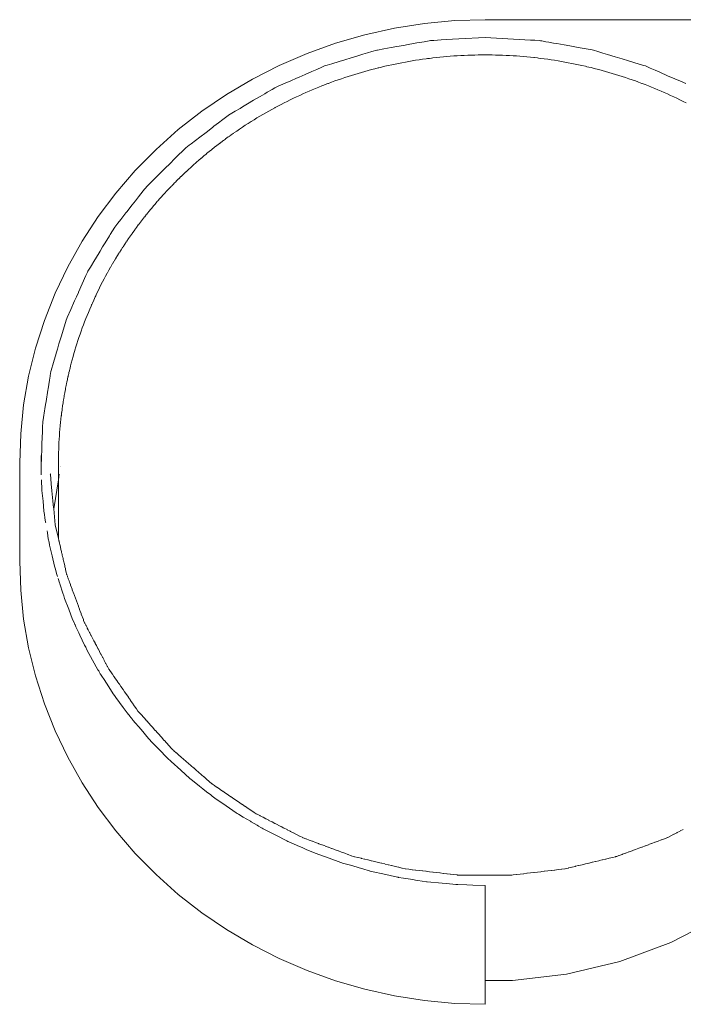
# Model space of a CAD drawing. Extents: x 7826 to 8896, y -938 to -522.
# Drawn here: x 8028 to 8059, y -645 to -599 of the extents above; entities that cross this region are included whole.
import ezdxf

# ---------------------------------------------------------------- set-up
doc = ezdxf.new("R2010")
doc.units = 0
doc.header["$MEASUREMENT"] = 0
doc.layers.add('ProfileEdges_Nr_Pióra__7', color=7, linetype='Continuous', lineweight=18)

msp = doc.modelspace()

# ---------------------------------------------------------------- linework, layer by layer
at = {"layer": 'ProfileEdges_Nr_Pióra__7', "linetype": 'Continuous', "flags": 128}
for points in [[(8048.389, -599.478), (8049.795, -599.435)], [(8049.795, -599.435), (8078.599, -599.435)], [(8044.232, -600.131), (8045.602, -599.828)], [(8045.602, -599.828), (8046.989, -599.61)], [(8046.989, -599.61), (8048.389, -599.478)], [(8044.232, -600.131), (8042.886, -600.52)], [(8047.42, -600.389), (8047.765, -600.368)], [(8047.765, -600.368), (8047.992, -600.355)], [(8047.992, -600.355), (8048.283, -600.338)], [(8048.283, -600.338), (8048.583, -600.32)], [(8048.583, -600.32), (8049.785, -600.25)], [(8049.785, -600.25), (8051.881, -600.373)], [(8052.092, -600.385), (8051.881, -600.373)], [(8042.886, -600.52), (8041.57, -600.991)], [(8044.783, -600.84), (8044.814, -600.835)], [(8044.814, -600.835), (8045.111, -600.782)], [(8045.111, -600.782), (8045.452, -600.721)], [(8045.452, -600.721), (8045.721, -600.673)], [(8045.721, -600.673), (8046.022, -600.619)], [(8046.022, -600.619), (8046.232, -600.582)], [(8046.232, -600.582), (8046.485, -600.537)], [(8046.485, -600.537), (8046.638, -600.51)], [(8046.638, -600.51), (8046.972, -600.45)], [(8046.972, -600.45), (8047.201, -600.409)], [(8047.201, -600.409), (8047.265, -600.398)], [(8047.265, -600.398), (8047.42, -600.389)], [(8052.092, -600.385), (8052.306, -600.398)], [(8052.346, -600.405), (8052.306, -600.398)], [(8052.346, -600.405), (8052.4, -600.415)], [(8052.594, -600.449), (8052.4, -600.415)], [(8052.728, -600.473), (8052.594, -600.449)], [(8052.943, -600.511), (8052.728, -600.473)], [(8052.943, -600.511), (8053.102, -600.54)], [(8053.431, -600.598), (8053.102, -600.54)], [(8053.697, -600.646), (8053.431, -600.598)], [(8054.01, -600.702), (8053.697, -600.646)], [(8054.01, -600.702), (8054.269, -600.748)], [(8054.737, -600.831), (8054.269, -600.748)], [(8054.737, -600.831), (8054.788, -600.84)], [(8041.57, -600.991), (8040.289, -601.544)], [(8043.044, -601.368), (8043.316, -601.285)], [(8043.316, -601.285), (8043.601, -601.199)], [(8043.601, -601.199), (8043.863, -601.119)], [(8043.863, -601.119), (8044.15, -601.032)], [(8044.15, -601.032), (8044.357, -600.969)], [(8044.357, -600.969), (8044.56, -600.908)], [(8044.56, -600.908), (8044.783, -600.84)], [(8046.583, -601.31), (8046.742, -601.285)], [(8046.902, -601.262), (8046.742, -601.285)], [(8046.902, -601.262), (8047.061, -601.24)], [(8047.061, -601.24), (8047.129, -601.233)], [(8047.129, -601.231), (8047.221, -601.22)], [(8047.221, -601.22), (8047.318, -601.208)], [(8047.318, -601.208), (8047.38, -601.2)], [(8047.54, -601.182), (8047.38, -601.2)], [(8047.54, -601.182), (8047.701, -601.165)], [(8047.701, -601.165), (8047.861, -601.149)], [(8047.861, -601.149), (8048.021, -601.135)], [(8048.181, -601.122), (8048.021, -601.135)], [(8048.181, -601.122), (8048.342, -601.11)], [(8048.342, -601.11), (8048.503, -601.099)], [(8048.503, -601.099), (8048.664, -601.09)], [(8048.824, -601.082), (8048.664, -601.09)], [(8048.824, -601.082), (8048.985, -601.075)], [(8048.985, -601.075), (8049.146, -601.069)], [(8049.146, -601.069), (8049.307, -601.065)], [(8049.468, -601.062), (8049.307, -601.065)], [(8049.468, -601.062), (8049.595, -601.062)], [(8049.595, -601.062), (8049.629, -601.06)], [(8049.629, -601.06), (8049.785, -601.059)], [(8049.79, -601.059), (8049.951, -601.06)], [(8050.112, -601.062), (8049.951, -601.06)], [(8050.112, -601.062), (8050.274, -601.065)], [(8050.274, -601.065), (8050.435, -601.069)], [(8050.435, -601.069), (8050.596, -601.075)], [(8050.756, -601.082), (8050.596, -601.075)], [(8050.756, -601.082), (8050.917, -601.09)], [(8050.917, -601.09), (8051.078, -601.099)], [(8051.078, -601.099), (8051.239, -601.11)], [(8051.399, -601.122), (8051.239, -601.11)], [(8051.399, -601.122), (8051.56, -601.135)], [(8051.56, -601.135), (8051.72, -601.149)], [(8051.72, -601.149), (8051.881, -601.165)], [(8052.041, -601.182), (8051.881, -601.165)], [(8052.041, -601.182), (8052.062, -601.184)], [(8052.062, -601.184), (8052.2, -601.2)], [(8052.2, -601.2), (8052.253, -601.208)], [(8052.253, -601.208), (8052.36, -601.22)], [(8052.36, -601.22), (8052.52, -601.24)], [(8052.679, -601.262), (8052.52, -601.24)], [(8052.679, -601.262), (8052.839, -601.285)], [(8052.839, -601.285), (8052.997, -601.31)], [(8054.994, -600.903), (8054.788, -600.84)], [(8055.231, -600.975), (8054.994, -600.903)], [(8055.231, -600.975), (8055.438, -601.038)], [(8055.797, -601.146), (8055.438, -601.038)], [(8056.115, -601.243), (8055.797, -601.146)], [(8056.402, -601.33), (8056.115, -601.243)], [(8040.289, -601.544), (8039.049, -602.175)], [(8041.789, -601.828), (8042.018, -601.728)], [(8042.018, -601.728), (8042.25, -601.626)], [(8042.25, -601.626), (8042.377, -601.57)], [(8042.377, -601.57), (8042.505, -601.531)], [(8042.505, -601.531), (8042.716, -601.467)], [(8042.716, -601.467), (8043.044, -601.368)], [(8044.384, -601.781), (8044.539, -601.739)], [(8044.539, -601.739), (8044.695, -601.699)], [(8044.7, -601.697), (8044.85, -601.66)], [(8044.888, -601.652), (8044.85, -601.66)], [(8045.007, -601.622), (8044.888, -601.652)], [(8045.007, -601.622), (8045.163, -601.585)], [(8045.163, -601.585), (8045.32, -601.55)], [(8045.32, -601.55), (8045.477, -601.515)], [(8045.634, -601.482), (8045.477, -601.515)], [(8045.634, -601.482), (8045.792, -601.45)], [(8045.792, -601.45), (8045.95, -601.42)], [(8045.95, -601.42), (8046.108, -601.39)], [(8046.266, -601.362), (8046.108, -601.39)], [(8046.266, -601.362), (8046.425, -601.335)], [(8046.425, -601.335), (8046.583, -601.31)], [(8052.997, -601.31), (8053.156, -601.335)], [(8053.315, -601.362), (8053.156, -601.335)], [(8053.315, -601.362), (8053.473, -601.39)], [(8053.473, -601.39), (8053.631, -601.42)], [(8053.631, -601.42), (8053.789, -601.45)], [(8053.947, -601.482), (8053.789, -601.45)], [(8053.947, -601.482), (8054.104, -601.515)], [(8054.104, -601.515), (8054.261, -601.55)], [(8054.261, -601.55), (8054.418, -601.585)], [(8054.49, -601.604), (8054.418, -601.585)], [(8054.574, -601.622), (8054.49, -601.604)], [(8054.574, -601.622), (8054.682, -601.648)], [(8054.682, -601.648), (8054.73, -601.66)], [(8054.73, -601.66), (8054.886, -601.699)], [(8054.886, -601.699), (8055.042, -601.739)], [(8055.197, -601.781), (8055.042, -601.739)], [(8056.402, -601.33), (8056.66, -601.408)], [(8057.104, -601.543), (8056.66, -601.408)], [(8057.104, -601.543), (8057.194, -601.57)], [(8057.409, -601.665), (8057.194, -601.57)], [(8057.639, -601.766), (8057.409, -601.665)], [(8039.049, -602.175), (8037.854, -602.881)], [(8040.817, -602.255), (8041.082, -602.139)], [(8041.082, -602.139), (8041.199, -602.087)], [(8041.199, -602.087), (8041.488, -601.96)], [(8041.488, -601.96), (8041.789, -601.828)], [(8043.158, -602.157), (8043.006, -602.209)], [(8043.158, -602.157), (8043.31, -602.105)], [(8043.31, -602.105), (8043.462, -602.055)], [(8043.462, -602.055), (8043.615, -602.007)], [(8043.768, -601.959), (8043.615, -602.007)], [(8043.768, -601.959), (8043.921, -601.913)], [(8043.921, -601.913), (8044.075, -601.868)], [(8044.075, -601.868), (8044.23, -601.824)], [(8044.384, -601.781), (8044.23, -601.824)], [(8055.197, -601.781), (8055.351, -601.824)], [(8055.351, -601.824), (8055.506, -601.868)], [(8055.506, -601.868), (8055.659, -601.913)], [(8055.813, -601.959), (8055.659, -601.913)], [(8055.813, -601.959), (8055.966, -602.007)], [(8055.966, -602.007), (8056.119, -602.055)], [(8056.119, -602.055), (8056.271, -602.105)], [(8056.423, -602.157), (8056.271, -602.105)], [(8056.423, -602.157), (8056.574, -602.209)], [(8057.639, -601.766), (8057.85, -601.858)], [(8058.216, -602.019), (8057.85, -601.858)], [(8058.551, -602.166), (8058.216, -602.019)], [(8058.551, -602.166), (8058.809, -602.279)], [(8039.732, -602.784), (8039.955, -602.652)], [(8039.955, -602.652), (8040.083, -602.577)], [(8040.083, -602.577), (8040.236, -602.51)], [(8040.236, -602.51), (8040.566, -602.365)], [(8040.566, -602.365), (8040.817, -602.255)], [(8041.96, -602.608), (8041.812, -602.67)], [(8041.96, -602.608), (8042.108, -602.548)], [(8042.108, -602.548), (8042.256, -602.488)], [(8042.256, -602.488), (8042.345, -602.454)], [(8042.345, -602.454), (8042.405, -602.43)], [(8042.533, -602.382), (8042.405, -602.43)], [(8042.555, -602.373), (8042.533, -602.382)], [(8042.555, -602.373), (8042.705, -602.317)], [(8042.705, -602.317), (8042.855, -602.262)], [(8042.855, -602.262), (8043.006, -602.209)], [(8056.574, -602.209), (8056.726, -602.262)], [(8056.726, -602.262), (8056.845, -602.306)], [(8056.845, -602.306), (8056.876, -602.317)], [(8057.026, -602.373), (8056.876, -602.317)], [(8057.026, -602.373), (8057.038, -602.378)], [(8057.038, -602.378), (8057.176, -602.43)], [(8057.176, -602.43), (8057.325, -602.488)], [(8057.325, -602.488), (8057.473, -602.548)], [(8057.621, -602.608), (8057.473, -602.548)], [(8057.621, -602.608), (8057.769, -602.67)], [(8058.81, -602.279), (8059.051, -602.385)], [(8037.854, -602.881), (8036.711, -603.661)], [(8039.103, -603.156), (8039.403, -602.978)], [(8039.403, -602.978), (8039.613, -602.855)], [(8039.613, -602.855), (8039.732, -602.784)], [(8040.795, -603.134), (8040.938, -603.064)], [(8040.938, -603.064), (8041.083, -602.995)], [(8041.083, -602.995), (8041.228, -602.928)], [(8041.373, -602.862), (8041.228, -602.928)], [(8041.373, -602.862), (8041.519, -602.797)], [(8041.519, -602.797), (8041.665, -602.733)], [(8041.665, -602.733), (8041.812, -602.67)], [(8057.769, -602.67), (8057.916, -602.733)], [(8057.916, -602.733), (8058.062, -602.797)], [(8058.208, -602.862), (8058.062, -602.797)], [(8058.208, -602.862), (8058.354, -602.928)], [(8058.354, -602.928), (8058.498, -602.995)], [(8058.498, -602.995), (8058.642, -603.064)], [(8058.786, -603.134), (8058.642, -603.064)], [(8038.247, -603.661), (8038.474, -603.527)], [(8038.474, -603.527), (8038.586, -603.461)], [(8038.586, -603.461), (8038.816, -603.325)], [(8038.816, -603.325), (8039.103, -603.156)], [(8039.946, -603.575), (8040.086, -603.498)], [(8040.1, -603.491), (8040.086, -603.498)], [(8040.227, -603.423), (8040.1, -603.491)], [(8040.227, -603.423), (8040.287, -603.392)], [(8040.287, -603.392), (8040.368, -603.349)], [(8040.368, -603.349), (8040.51, -603.276)], [(8040.51, -603.276), (8040.652, -603.204)], [(8040.795, -603.134), (8040.652, -603.204)], [(8058.786, -603.134), (8058.929, -603.204)], [(8058.929, -603.204), (8059.071, -603.276)], [(8036.711, -603.661), (8035.624, -604.51)], [(8037.675, -604.045), (8037.925, -603.854)], [(8037.925, -603.854), (8037.937, -603.844)], [(8037.937, -603.844), (8038.247, -603.661)], [(8039.122, -604.055), (8039.258, -603.972)], [(8039.258, -603.972), (8039.394, -603.891)], [(8039.394, -603.891), (8039.531, -603.81)], [(8039.669, -603.73), (8039.531, -603.81)], [(8039.669, -603.73), (8039.807, -603.652)], [(8039.807, -603.652), (8039.946, -603.575)], [(8036.904, -604.637), (8037.197, -604.412)], [(8037.197, -604.412), (8037.271, -604.355)], [(8037.271, -604.355), (8037.476, -604.198)], [(8037.476, -604.198), (8037.675, -604.045)], [(8038.586, -604.396), (8038.454, -604.484)], [(8038.586, -604.396), (8038.719, -604.309)], [(8038.719, -604.309), (8038.852, -604.223)], [(8038.852, -604.223), (8038.987, -604.139)], [(8039.122, -604.055), (8038.987, -604.139)], [(8035.624, -604.51), (8034.597, -605.425)], [(8036.424, -605.006), (8036.626, -604.85)], [(8036.626, -604.85), (8036.904, -604.637)], [(8037.805, -604.939), (8037.933, -604.846)], [(8037.933, -604.846), (8037.968, -604.824)], [(8037.968, -604.824), (8037.997, -604.805)], [(8038.062, -604.754), (8037.998, -604.8)], [(8038.062, -604.754), (8038.16, -604.688)], [(8038.16, -604.688), (8038.185, -604.669)], [(8038.192, -604.663), (8038.323, -604.573)], [(8038.323, -604.573), (8038.454, -604.484)], [(8035.846, -605.475), (8035.969, -605.354)], [(8035.969, -605.354), (8036.126, -605.234)], [(8036.126, -605.234), (8036.223, -605.16)], [(8036.223, -605.16), (8036.424, -605.006)], [(8037.177, -605.419), (8037.301, -605.321)], [(8037.301, -605.321), (8037.399, -605.246)], [(8037.399, -605.246), (8037.425, -605.224)], [(8037.455, -605.204), (8037.425, -605.224)], [(8037.455, -605.204), (8037.547, -605.133)], [(8037.551, -605.128), (8037.678, -605.033)], [(8037.678, -605.033), (8037.71, -605.011)], [(8037.71, -605.011), (8037.801, -604.944)], [(8034.597, -605.425), (8033.636, -606.401)], [(8035.435, -605.88), (8035.607, -605.71)], [(8035.607, -605.71), (8035.846, -605.475)], [(8036.669, -605.839), (8036.684, -605.826)], [(8036.689, -605.82), (8036.809, -605.719)], [(8036.809, -605.719), (8036.91, -605.637)], [(8036.91, -605.637), (8036.926, -605.623)], [(8037.053, -605.518), (8036.931, -605.618)], [(8037.053, -605.518), (8037.152, -605.441)], [(8037.172, -605.424), (8037.152, -605.441)], [(8034.986, -606.321), (8035.258, -606.053)], [(8035.258, -606.053), (8035.435, -605.88)], [(8036.099, -606.343), (8036.199, -606.253)], [(8036.21, -606.242), (8036.199, -606.253)], [(8036.215, -606.237), (8036.259, -606.2)], [(8036.259, -606.197), (8036.328, -606.137)], [(8036.332, -606.131), (8036.432, -606.045)], [(8036.432, -606.045), (8036.45, -606.027)], [(8036.471, -606.01), (8036.45, -606.027)], [(8036.569, -605.923), (8036.471, -606.01)], [(8036.569, -605.923), (8036.669, -605.839)], [(8033.636, -606.401), (8032.744, -607.436)], [(8034.493, -606.806), (8034.666, -606.636)], [(8034.666, -606.636), (8034.928, -606.378)], [(8034.928, -606.378), (8034.986, -606.321)], [(8035.643, -606.778), (8035.745, -606.679)], [(8035.756, -606.668), (8035.768, -606.656)], [(8035.768, -606.656), (8035.864, -606.564)], [(8035.869, -606.559), (8035.97, -606.465)], [(8036.073, -606.367), (8035.983, -606.45)], [(8036.099, -606.343), (8036.073, -606.367)], [(8034.072, -607.259), (8034.211, -607.083)], [(8034.211, -607.083), (8034.322, -606.974)], [(8034.322, -606.974), (8034.493, -606.806)], [(8035.304, -607.122), (8035.203, -607.226)], [(8035.321, -607.103), (8035.416, -607.006)], [(8035.421, -607), (8035.523, -606.898)], [(8035.543, -606.878), (8035.532, -606.888)], [(8035.543, -606.878), (8035.638, -606.783)], [(8032.744, -607.436), (8031.925, -608.524)], [(8033.644, -607.8), (8033.788, -607.618)], [(8033.788, -607.618), (8034.009, -607.339)], [(8034.009, -607.339), (8034.072, -607.259)], [(8034.778, -607.688), (8034.878, -607.577)], [(8034.887, -607.566), (8034.983, -607.461)], [(8034.988, -607.455), (8035.095, -607.34)], [(8035.103, -607.332), (8035.198, -607.232)], [(8033.25, -608.297), (8033.497, -607.986)], [(8033.497, -607.986), (8033.644, -607.8)], [(8034.369, -608.163), (8034.465, -608.05)], [(8034.472, -608.041), (8034.538, -607.963)], [(8034.538, -607.963), (8034.567, -607.93)], [(8034.572, -607.924), (8034.669, -607.812)], [(8034.677, -607.802), (8034.773, -607.694)], [(8031.925, -608.524), (8031.182, -609.66)], [(8032.97, -608.651), (8033.209, -608.349)], [(8033.209, -608.349), (8033.25, -608.297)], [(8033.977, -608.65), (8034.068, -608.535)], [(8034.074, -608.527), (8034.164, -608.414)], [(8034.171, -608.405), (8034.264, -608.29)], [(8034.351, -608.187), (8034.269, -608.284)], [(8034.352, -608.183), (8034.364, -608.169)], [(8032.48, -609.351), (8032.688, -609.009)], [(8032.69, -609.005), (8032.827, -608.831)], [(8032.827, -608.831), (8032.97, -608.651)], [(8033.694, -609.024), (8033.779, -608.91)], [(8033.787, -608.899), (8033.876, -608.782)], [(8033.881, -608.774), (8033.969, -608.66)], [(8032.248, -609.735), (8032.443, -609.413)], [(8032.443, -609.413), (8032.48, -609.351)], [(8033.415, -609.412), (8033.332, -609.532)], [(8033.42, -609.404), (8033.505, -609.285)], [(8033.511, -609.277), (8033.596, -609.158)], [(8033.688, -609.032), (8033.602, -609.15)], [(8031.182, -609.66), (8030.519, -610.84)], [(8032.016, -610.118), (8032.132, -609.926)], [(8032.132, -609.926), (8032.248, -609.735)], [(8033.073, -609.918), (8033.151, -609.801)], [(8033.157, -609.79), (8033.231, -609.68)], [(8033.231, -609.68), (8033.238, -609.67)], [(8033.244, -609.66), (8033.326, -609.542)], [(8031.801, -610.472), (8032.016, -610.118)], [(8032.745, -610.44), (8032.815, -610.327)], [(8032.821, -610.315), (8032.863, -610.248)], [(8032.864, -610.245), (8032.887, -610.209)], [(8032.887, -610.209), (8032.897, -610.193)], [(8032.981, -610.062), (8032.907, -610.177)], [(8032.987, -610.051), (8033.049, -609.955)], [(8033.049, -609.954), (8033.057, -609.942)], [(8033.057, -609.942), (8033.066, -609.93)], [(8031.566, -610.861), (8031.774, -610.517)], [(8031.774, -610.517), (8031.801, -610.472)], [(8032.504, -610.849), (8032.575, -610.725)], [(8032.586, -610.707), (8032.654, -610.594)], [(8032.66, -610.581), (8032.722, -610.477)], [(8032.722, -610.477), (8032.734, -610.458)], [(8030.519, -610.84), (8029.939, -612.059)], [(8031.192, -611.621), (8031.363, -611.236)], [(8031.363, -611.236), (8031.427, -611.09)], [(8031.427, -611.09), (8031.454, -611.046)], [(8031.454, -611.046), (8031.566, -610.861)], [(8032.271, -611.27), (8032.255, -611.3)], [(8032.278, -611.257), (8032.287, -611.24)], [(8032.345, -611.135), (8032.287, -611.24)], [(8032.421, -610.996), (8032.352, -611.12)], [(8032.427, -610.984), (8032.434, -610.973)], [(8032.434, -610.973), (8032.497, -610.863)], [(8031.019, -612.01), (8031.192, -611.621)], [(8031.987, -611.815), (8032.056, -611.676)], [(8032.056, -611.676), (8032.127, -611.538)], [(8032.127, -611.538), (8032.199, -611.401)], [(8032.255, -611.3), (8032.205, -611.393)], [(8029.939, -612.059), (8029.443, -613.312)], [(8030.926, -612.22), (8031.012, -612.026)], [(8031.012, -612.026), (8031.019, -612.01)], [(8031.813, -612.182), (8031.786, -612.234)], [(8031.852, -612.094), (8031.813, -612.176)], [(8031.852, -612.094), (8031.919, -611.954)], [(8031.919, -611.954), (8031.987, -611.815)], [(8030.665, -612.808), (8030.84, -612.415)], [(8030.84, -612.415), (8030.926, -612.22)], [(8031.617, -612.614), (8031.595, -612.658)], [(8031.625, -612.598), (8031.617, -612.614)], [(8031.627, -612.586), (8031.625, -612.598)], [(8031.627, -612.586), (8031.658, -612.516)], [(8031.658, -612.516), (8031.721, -612.375)], [(8031.786, -612.234), (8031.721, -612.375)], [(8030.499, -613.182), (8030.665, -612.808)], [(8031.358, -613.229), (8031.416, -613.086)], [(8031.416, -613.086), (8031.474, -612.943)], [(8031.474, -612.943), (8031.534, -612.8)], [(8031.534, -612.8), (8031.595, -612.658)], [(8029.443, -613.312), (8029.035, -614.593)], [(8030.354, -613.606), (8030.411, -613.414)], [(8030.411, -613.414), (8030.443, -613.308)], [(8030.443, -613.308), (8030.479, -613.228)], [(8030.479, -613.228), (8030.499, -613.182)], [(8031.194, -613.663), (8031.247, -613.518)], [(8031.302, -613.374), (8031.247, -613.518)], [(8031.358, -613.229), (8031.302, -613.374)], [(8030.228, -614.03), (8030.354, -613.606)], [(8031.04, -614.1), (8031.09, -613.954)], [(8031.09, -613.954), (8031.141, -613.808)], [(8031.141, -613.808), (8031.194, -613.663)], [(8030.08, -614.524), (8030.1, -614.459)], [(8030.1, -614.459), (8030.117, -614.401)], [(8030.117, -614.401), (8030.228, -614.03)], [(8030.944, -614.393), (8030.898, -614.541)], [(8030.944, -614.393), (8030.991, -614.247)], [(8030.991, -614.247), (8031.04, -614.1)], [(8029.035, -614.593), (8028.716, -615.896)], [(8029.987, -614.836), (8029.86, -615.263)], [(8029.987, -614.835), (8029.992, -614.822)], [(8029.992, -614.822), (8030.045, -614.643)], [(8030.045, -614.643), (8030.08, -614.524)], [(8030.767, -614.984), (8030.809, -614.836)], [(8030.809, -614.836), (8030.849, -614.703)], [(8030.849, -614.701), (8030.853, -614.688)], [(8030.898, -614.541), (8030.853, -614.688)], [(8029.752, -615.624), (8029.86, -615.263)], [(8030.654, -615.405), (8030.686, -615.282)], [(8030.686, -615.282), (8030.726, -615.133)], [(8030.726, -615.133), (8030.767, -614.984)], [(8029.714, -615.862), (8029.744, -615.672)], [(8029.744, -615.672), (8029.752, -615.624)], [(8030.555, -615.823), (8030.542, -615.877)], [(8030.555, -615.823), (8030.57, -615.769)], [(8030.575, -615.73), (8030.57, -615.757)], [(8030.598, -615.64), (8030.577, -615.727)], [(8030.598, -615.64), (8030.606, -615.607)], [(8030.61, -615.581), (8030.606, -615.607)], [(8030.61, -615.581), (8030.648, -615.431)], [(8030.653, -615.416), (8030.654, -615.405)], [(8028.716, -615.896), (8028.486, -617.216)], [(8029.615, -616.467), (8029.678, -616.078)], [(8029.678, -616.078), (8029.709, -615.891)], [(8029.709, -615.891), (8029.714, -615.862)], [(8030.445, -616.331), (8030.47, -616.208)], [(8030.474, -616.181), (8030.47, -616.208)], [(8030.476, -616.179), (8030.483, -616.145)], [(8030.502, -616.057), (8030.483, -616.145)], [(8030.506, -616.031), (8030.502, -616.057)], [(8030.508, -616.029), (8030.532, -615.922)], [(8030.532, -615.922), (8030.535, -615.907)], [(8030.535, -615.907), (8030.54, -615.88)], [(8029.518, -617.062), (8029.603, -616.539)], [(8029.603, -616.535), (8029.615, -616.467)], [(8030.36, -616.782), (8030.381, -616.661)], [(8030.386, -616.635), (8030.383, -616.653)], [(8030.386, -616.635), (8030.41, -616.513)], [(8030.41, -616.51), (8030.412, -616.498)], [(8030.412, -616.498), (8030.414, -616.483)], [(8030.415, -616.482), (8030.419, -616.464)], [(8030.439, -616.359), (8030.419, -616.464)], [(8030.444, -616.332), (8030.439, -616.359)], [(8029.496, -617.199), (8029.464, -617.396)], [(8029.518, -617.062), (8029.496, -617.199)], [(8030.286, -617.242), (8030.304, -617.131)], [(8030.304, -617.116), (8030.309, -617.09)], [(8030.304, -617.116), (8030.304, -617.131)], [(8030.329, -616.967), (8030.309, -617.09)], [(8030.333, -616.938), (8030.329, -616.965)], [(8030.355, -616.82), (8030.333, -616.938)], [(8030.359, -616.786), (8030.355, -616.813)], [(8028.486, -617.216), (8028.348, -618.548)], [(8029.399, -617.796), (8029.448, -617.495)], [(8029.464, -617.396), (8029.448, -617.495)], [(8030.239, -617.583), (8030.225, -617.699)], [(8030.244, -617.547), (8030.239, -617.573)], [(8030.244, -617.547), (8030.26, -617.441)], [(8030.265, -617.394), (8030.26, -617.421)], [(8030.26, -617.421), (8030.26, -617.441)], [(8030.282, -617.274), (8030.265, -617.394)], [(8030.286, -617.242), (8030.282, -617.269)], [(8029.357, -618.251), (8029.365, -618.004)], [(8029.365, -618.004), (8029.399, -617.796)], [(8030.186, -618.051), (8030.176, -618.158)], [(8030.191, -618.005), (8030.186, -618.032)], [(8030.186, -618.051), (8030.186, -618.032)], [(8030.203, -617.895), (8030.191, -618.005)], [(8030.207, -617.852), (8030.203, -617.879)], [(8030.203, -617.879), (8030.203, -617.895)], [(8030.207, -617.852), (8030.22, -617.738)], [(8030.22, -617.726), (8030.225, -617.699)], [(8030.22, -617.726), (8030.22, -617.738)], [(8028.348, -618.548), (8028.302, -619.886)], [(8029.332, -619.01), (8029.351, -618.445)], [(8029.351, -618.431), (8029.352, -618.412)], [(8029.351, -618.431), (8029.351, -618.443)], [(8029.352, -618.412), (8029.357, -618.251)], [(8030.134, -618.644), (8030.145, -618.491)], [(8030.145, -618.491), (8030.157, -618.338)], [(8030.157, -618.338), (8030.171, -618.185)], [(8030.176, -618.158), (8030.173, -618.168)], [(8029.332, -619.01), (8029.33, -619.101)], [(8030.108, -619.105), (8030.115, -618.951)], [(8030.115, -618.951), (8030.124, -618.798)], [(8030.124, -618.798), (8030.134, -618.644)], [(8029.316, -619.516), (8029.321, -619.372)], [(8029.321, -619.372), (8029.326, -619.214)], [(8029.326, -619.214), (8029.328, -619.154)], [(8029.328, -619.154), (8029.33, -619.101)], [(8030.094, -619.566), (8030.097, -619.412)], [(8030.097, -619.412), (8030.102, -619.258)], [(8030.102, -619.258), (8030.108, -619.105)], [(8028.302, -619.886), (8028.302, -624.433)], [(8029.292, -619.976), (8029.288, -619.886)], [(8029.294, -619.714), (8029.292, -619.544)], [(8029.292, -619.796), (8029.292, -619.976)], [(8029.294, -619.714), (8029.294, -620.047)], [(8029.315, -619.565), (8029.297, -620.121)], [(8029.314, -619.564), (8029.316, -619.516)], [(8030.091, -619.873), (8030.092, -619.719)], [(8030.092, -620.017), (8030.091, -619.873)], [(8030.094, -619.707), (8030.092, -619.719)], [(8030.094, -619.661), (8030.094, -619.566)], [(8030.094, -619.707), (8030.094, -619.663)], [(8029.287, -620.411), (8029.289, -620.363)], [(8029.289, -620.363), (8029.297, -620.121)], [(8029.292, -619.976), (8029.294, -620.047)], [(8029.294, -620.047), (8029.297, -620.121)], [(8030.092, -620.027), (8030.092, -620.017)], [(8030.092, -620.027), (8030.092, -620.614)], [(8030.203, -620.068), (8030.198, -620.08)], [(8030.207, -620.054), (8030.203, -620.066)], [(8029.287, -620.411), (8029.287, -620.436)], [(8029.31, -620.671), (8029.311, -620.702)], [(8029.313, -620.835), (8029.311, -620.702)], [(8029.327, -620.997), (8029.313, -620.835)], [(8029.717, -620.398), (8029.719, -620.412)], [(8029.719, -620.412), (8029.762, -620.86)], [(8029.874, -622.006), (8030.091, -620.668)], [(8030.091, -620.628), (8030.092, -620.665)], [(8030.091, -620.668), (8030.092, -621.604)], [(8030.094, -620.65), (8030.096, -620.638)], [(8030.098, -620.631), (8030.1, -620.613)], [(8030.102, -620.605), (8030.105, -620.582)], [(8030.108, -620.568), (8030.106, -620.58)], [(8030.108, -620.568), (8030.11, -620.553)], [(8030.11, -620.553), (8030.112, -620.539)], [(8030.113, -620.535), (8030.115, -620.523)], [(8030.116, -620.518), (8030.121, -620.494)], [(8030.121, -620.486), (8030.123, -620.475)], [(8030.127, -620.448), (8030.13, -620.433)], [(8030.13, -620.433), (8030.132, -620.418)], [(8029.332, -621.162), (8029.327, -620.997)], [(8029.383, -621.652), (8029.332, -621.162)], [(8029.762, -620.86), (8029.794, -621.183)], [(8029.794, -621.183), (8029.839, -621.649)], [(8029.424, -622.122), (8029.383, -621.652)], [(8029.839, -621.649), (8029.871, -621.974)], [(8030.092, -621.604), (8030.091, -623.381)], [(8029.448, -622.276), (8029.424, -622.122)], [(8029.871, -621.974), (8029.873, -621.999)], [(8029.874, -622.006), (8029.946, -622.745)], [(8029.464, -622.433), (8029.448, -622.276)], [(8029.497, -622.625), (8029.464, -622.433)], [(8029.504, -622.663), (8029.497, -622.625)], [(8029.565, -623.022), (8029.58, -623.12)], [(8029.946, -622.745), (8030.091, -623.381)], [(8029.624, -623.399), (8029.58, -623.12)], [(8029.657, -623.544), (8029.624, -623.399)], [(8029.682, -623.692), (8029.657, -623.544)], [(8030.091, -623.381), (8030.096, -623.402)], [(8030.1, -623.419), (8030.096, -623.402)], [(8030.106, -623.443), (8030.1, -623.419)], [(8030.112, -623.472), (8030.108, -623.452)], [(8030.112, -623.472), (8030.115, -623.483)], [(8030.115, -623.483), (8030.119, -623.502)], [(8030.12, -623.505), (8030.124, -623.521)], [(8030.124, -623.521), (8030.127, -623.534)], [(8030.127, -623.534), (8030.129, -623.546)], [(8030.129, -623.546), (8030.134, -623.557)], [(8030.133, -623.562), (8030.14, -623.591)], [(8029.804, -624.188), (8029.682, -623.692)], [(8030.14, -623.591), (8030.145, -623.612)], [(8030.145, -623.612), (8030.151, -623.641)], [(8030.151, -623.641), (8030.157, -623.664)], [(8030.157, -623.664), (8030.164, -623.698)], [(8030.164, -623.698), (8030.171, -623.728)], [(8030.171, -623.728), (8030.179, -623.76)], [(8030.179, -623.76), (8030.186, -623.794)], [(8030.186, -623.794), (8030.192, -623.82)], [(8030.192, -623.82), (8030.2, -623.855)], [(8030.2, -623.855), (8030.208, -623.889)], [(8030.22, -623.943), (8030.208, -623.889)], [(8030.22, -623.943), (8030.229, -623.978)], [(8030.229, -623.978), (8030.234, -624.001)], [(8030.234, -624.001), (8030.239, -624.025)], [(8028.302, -624.433), (8028.348, -625.77)], [(8029.912, -624.661), (8029.804, -624.188)], [(8030.239, -624.025), (8030.248, -624.063)], [(8030.248, -624.063), (8030.26, -624.114)], [(8030.26, -624.114), (8030.269, -624.153)], [(8030.269, -624.153), (8030.282, -624.209)], [(8030.282, -624.209), (8030.291, -624.248)], [(8030.291, -624.248), (8030.304, -624.308)], [(8030.304, -624.308), (8030.314, -624.349)], [(8030.314, -624.349), (8030.329, -624.414)], [(8030.329, -624.414), (8030.338, -624.456)], [(8030.338, -624.456), (8030.355, -624.526)], [(8029.953, -624.796), (8029.912, -624.661)], [(8029.987, -624.936), (8029.953, -624.796)], [(8030.355, -624.526), (8030.364, -624.569)], [(8030.364, -624.569), (8030.381, -624.643)], [(8030.381, -624.643), (8030.391, -624.687)], [(8030.391, -624.687), (8030.41, -624.766)], [(8030.41, -624.766), (8030.42, -624.811)], [(8030.42, -624.811), (8030.439, -624.894)], [(8030.439, -624.894), (8030.45, -624.941)], [(8030.023, -625.047), (8029.987, -624.936)], [(8030.052, -625.14), (8030.023, -625.047)], [(8030.145, -625.43), (8030.083, -625.236)], [(8030.45, -624.941), (8030.47, -625.029)], [(8030.47, -625.029), (8030.474, -625.048)], [(8030.474, -625.048), (8030.481, -625.065)], [(8030.481, -625.065), (8030.502, -625.123)], [(8030.502, -625.123), (8030.513, -625.152)], [(8030.513, -625.152), (8030.535, -625.213)], [(8030.535, -625.213), (8030.546, -625.242)], [(8030.546, -625.242), (8030.57, -625.307)], [(8030.57, -625.307), (8030.581, -625.336)], [(8030.581, -625.336), (8030.606, -625.404)], [(8028.348, -625.77), (8028.486, -627.102)], [(8030.151, -625.452), (8030.145, -625.43)], [(8030.16, -625.482), (8030.151, -625.452)], [(8030.287, -625.901), (8030.16, -625.482)], [(8030.606, -625.404), (8030.617, -625.433)], [(8030.617, -625.433), (8030.643, -625.505)], [(8030.643, -625.505), (8030.654, -625.534)], [(8030.654, -625.534), (8030.682, -625.609)], [(8030.682, -625.609), (8030.692, -625.638)], [(8030.692, -625.638), (8030.721, -625.717)], [(8030.721, -625.717), (8030.732, -625.745)], [(8030.732, -625.745), (8030.763, -625.828)], [(8030.763, -625.828), (8030.773, -625.857)], [(8030.335, -626.028), (8030.287, -625.901)], [(8030.377, -626.158), (8030.335, -626.028)], [(8030.571, -626.649), (8030.377, -626.158)], [(8030.773, -625.857), (8030.805, -625.943)], [(8030.805, -625.943), (8030.815, -625.971)], [(8030.815, -625.971), (8030.848, -626.061)], [(8030.848, -626.061), (8030.859, -626.089)], [(8030.859, -626.089), (8030.893, -626.183)], [(8030.893, -626.183), (8030.904, -626.211)], [(8030.904, -626.211), (8030.939, -626.307)], [(8030.748, -627.116), (8030.571, -626.649)], [(8030.939, -626.307), (8030.95, -626.336)], [(8030.95, -626.336), (8030.987, -626.432)], [(8030.987, -626.435), (8030.998, -626.465)], [(8030.998, -626.465), (8031.036, -626.568)], [(8031.036, -626.568), (8031.047, -626.597)], [(8031.047, -626.597), (8031.086, -626.703)], [(8031.086, -626.703), (8031.097, -626.732)], [(8031.097, -626.732), (8031.137, -626.841)], [(8028.486, -627.102), (8028.716, -628.423)], [(8030.802, -627.232), (8030.748, -627.116)], [(8031.137, -626.841), (8031.148, -626.871)], [(8031.148, -626.871), (8031.189, -626.983)], [(8031.189, -626.983), (8031.2, -627.014)], [(8031.2, -627.014), (8031.243, -627.128)], [(8031.243, -627.128), (8031.254, -627.16)], [(8031.254, -627.16), (8031.296, -627.272)], [(8030.849, -627.353), (8030.802, -627.232)], [(8030.859, -627.373), (8030.849, -627.353)], [(8030.9, -627.458), (8030.859, -627.373)], [(8031.006, -627.682), (8030.9, -627.458)], [(8031.298, -627.276), (8031.31, -627.298)], [(8031.31, -627.298), (8031.354, -627.383)], [(8031.354, -627.383), (8031.366, -627.405)], [(8031.366, -627.405), (8031.411, -627.493)], [(8031.411, -627.493), (8031.423, -627.515)], [(8031.423, -627.515), (8031.47, -627.605)], [(8031.47, -627.605), (8031.481, -627.627)], [(8031.481, -627.627), (8031.53, -627.72)], [(8031.032, -627.737), (8031.006, -627.682)], [(8031.08, -627.838), (8031.032, -627.737)], [(8031.292, -628.299), (8031.08, -627.838)], [(8031.53, -627.72), (8031.541, -627.741)], [(8031.541, -627.741), (8031.591, -627.837)], [(8031.591, -627.837), (8031.602, -627.858)], [(8031.602, -627.858), (8031.653, -627.956)], [(8031.653, -627.956), (8031.664, -627.977)], [(8031.664, -627.977), (8031.717, -628.078)], [(8031.717, -628.078), (8031.728, -628.099)], [(8031.728, -628.099), (8031.781, -628.202)], [(8028.716, -628.423), (8029.035, -629.726)], [(8031.35, -628.405), (8031.292, -628.299)], [(8031.403, -628.516), (8031.35, -628.405)], [(8031.671, -628.993), (8031.403, -628.516)], [(8031.781, -628.202), (8031.792, -628.222)], [(8031.792, -628.222), (8031.847, -628.328)], [(8031.847, -628.328), (8031.858, -628.348)], [(8031.858, -628.348), (8031.914, -628.456)], [(8031.914, -628.456), (8031.925, -628.477)], [(8031.925, -628.477), (8031.983, -628.587)], [(8031.917, -629.444), (8031.671, -628.993)], [(8031.983, -628.587), (8031.994, -628.608)], [(8031.994, -628.608), (8032.052, -628.72)], [(8032.052, -628.72), (8032.063, -628.741)], [(8032.063, -628.741), (8032.123, -628.856)], [(8032.123, -628.856), (8032.134, -628.877)], [(8032.134, -628.877), (8032.195, -628.994)], [(8032.195, -628.994), (8032.206, -629.015)], [(8032.206, -629.015), (8032.268, -629.133)], [(8031.951, -629.497), (8031.917, -629.444)], [(8032.268, -629.133), (8032.279, -629.155)], [(8032.279, -629.155), (8032.342, -629.276)], [(8032.342, -629.276), (8032.354, -629.298)], [(8032.354, -629.298), (8032.398, -629.382)], [(8032.398, -629.382), (8032.417, -629.411)], [(8032.417, -629.411), (8032.429, -629.428)], [(8032.429, -629.428), (8032.494, -629.521)], [(8029.035, -629.726), (8029.443, -631.007)], [(8031.979, -629.541), (8031.951, -629.497)], [(8032.025, -629.622), (8031.979, -629.541)], [(8032.036, -629.642), (8032.025, -629.622)], [(8032.127, -629.782), (8032.036, -629.642)], [(8032.168, -629.844), (8032.127, -629.782)], [(8032.34, -630.108), (8032.168, -629.844)], [(8032.494, -629.521), (8032.506, -629.538)], [(8032.506, -629.538), (8032.572, -629.633)], [(8032.572, -629.633), (8032.583, -629.649)], [(8032.583, -629.649), (8032.65, -629.746)], [(8032.65, -629.746), (8032.662, -629.762)], [(8032.662, -629.762), (8032.731, -629.861)], [(8032.731, -629.861), (8032.742, -629.877)], [(8032.742, -629.877), (8032.812, -629.978)], [(8032.621, -630.548), (8032.34, -630.108)], [(8032.812, -629.978), (8032.823, -629.994)], [(8032.823, -629.994), (8032.894, -630.097)], [(8032.894, -630.097), (8032.905, -630.112)], [(8032.905, -630.112), (8032.977, -630.217)], [(8032.977, -630.217), (8032.988, -630.232)], [(8032.988, -630.232), (8033.062, -630.338)], [(8033.062, -630.338), (8033.073, -630.354)], [(8033.073, -630.354), (8033.148, -630.461)], [(8032.685, -630.635), (8032.621, -630.548)], [(8032.744, -630.726), (8032.685, -630.635)], [(8033.086, -631.18), (8032.744, -630.726)], [(8033.148, -630.461), (8033.158, -630.477)], [(8033.158, -630.477), (8033.234, -630.587)], [(8033.234, -630.587), (8033.245, -630.602)], [(8033.245, -630.602), (8033.322, -630.713)], [(8033.322, -630.713), (8033.333, -630.729)], [(8033.333, -630.729), (8033.411, -630.841)], [(8029.443, -631.007), (8029.939, -632.259)], [(8033.266, -631.425), (8033.086, -631.18)], [(8033.411, -630.841), (8033.422, -630.857)], [(8033.422, -630.857), (8033.501, -630.971)], [(8033.501, -630.971), (8033.513, -630.987)], [(8033.513, -630.987), (8033.593, -631.102)], [(8033.593, -631.102), (8033.604, -631.118)], [(8033.604, -631.118), (8033.685, -631.235)], [(8033.685, -631.235), (8033.696, -631.251)], [(8033.696, -631.251), (8033.763, -631.348)], [(8033.4, -631.606), (8033.266, -631.425)], [(8033.42, -631.63), (8033.4, -631.606)], [(8033.465, -631.683), (8033.42, -631.63)], [(8033.511, -631.744), (8033.465, -631.683)], [(8033.526, -631.764), (8033.511, -631.744)], [(8033.763, -631.348), (8033.778, -631.364)], [(8033.778, -631.364), (8033.79, -631.377)], [(8033.79, -631.377), (8033.873, -631.469)], [(8033.873, -631.469), (8033.884, -631.482)], [(8033.884, -631.482), (8033.968, -631.575)], [(8033.968, -631.575), (8033.979, -631.588)], [(8033.979, -631.588), (8034.064, -631.683)], [(8034.064, -631.683), (8034.075, -631.695)], [(8034.075, -631.695), (8034.162, -631.792)], [(8033.904, -632.202), (8033.526, -631.764)], [(8034.162, -631.792), (8034.173, -631.804)], [(8034.173, -631.804), (8034.261, -631.902)], [(8034.261, -631.902), (8034.272, -631.913)], [(8034.272, -631.913), (8034.36, -632.012)], [(8034.36, -632.012), (8034.371, -632.024)], [(8034.371, -632.024), (8034.461, -632.124)], [(8034.461, -632.124), (8034.472, -632.136)], [(8034.472, -632.136), (8034.563, -632.238)], [(8029.939, -632.259), (8030.519, -633.478)], [(8034.25, -632.612), (8033.904, -632.202)], [(8034.315, -632.679), (8034.25, -632.612)], [(8034.563, -632.238), (8034.573, -632.249)], [(8034.573, -632.249), (8034.665, -632.352)], [(8034.665, -632.352), (8034.676, -632.364)], [(8034.676, -632.364), (8034.769, -632.468)], [(8034.769, -632.468), (8034.78, -632.48)], [(8034.78, -632.48), (8034.874, -632.584)], [(8034.874, -632.584), (8034.885, -632.596)], [(8034.885, -632.596), (8034.98, -632.702)], [(8034.377, -632.751), (8034.315, -632.679)], [(8034.784, -633.165), (8034.377, -632.751)], [(8034.98, -632.702), (8034.991, -632.714)], [(8034.991, -632.714), (8035.087, -632.821)], [(8035.087, -632.821), (8035.098, -632.833)], [(8035.098, -632.833), (8035.194, -632.941)], [(8035.194, -632.941), (8035.206, -632.953)], [(8035.206, -632.953), (8035.303, -633.062)], [(8035.303, -633.062), (8035.315, -633.075)], [(8035.315, -633.075), (8035.371, -633.138)], [(8030.519, -633.478), (8031.182, -634.658)], [(8035.062, -633.453), (8034.791, -633.171)], [(8035.168, -633.562), (8035.062, -633.453)], [(8035.191, -633.583), (8035.168, -633.562)], [(8035.371, -633.138), (8035.413, -633.174)], [(8035.413, -633.174), (8035.424, -633.184)], [(8035.424, -633.184), (8035.523, -633.27)], [(8035.523, -633.27), (8035.535, -633.28)], [(8035.535, -633.28), (8035.635, -633.367)], [(8035.635, -633.367), (8035.646, -633.377)], [(8035.646, -633.377), (8035.747, -633.465)], [(8035.747, -633.465), (8035.758, -633.474)], [(8035.758, -633.474), (8035.861, -633.564)], [(8035.233, -633.621), (8035.191, -633.583)], [(8035.246, -633.634), (8035.233, -633.621)], [(8035.295, -633.683), (8035.246, -633.634)], [(8035.743, -634.083), (8035.295, -633.683)], [(8035.861, -633.564), (8035.872, -633.573)], [(8035.872, -633.573), (8035.975, -633.663)], [(8035.975, -633.663), (8035.986, -633.672)], [(8035.986, -633.672), (8036.091, -633.763)], [(8036.091, -633.763), (8036.101, -633.772)], [(8036.101, -633.772), (8036.207, -633.864)], [(8036.207, -633.864), (8036.217, -633.873)], [(8036.217, -633.873), (8036.324, -633.966)], [(8036.324, -633.966), (8036.335, -633.975)], [(8036.335, -633.975), (8036.442, -634.069)], [(8036.151, -634.453), (8035.743, -634.083)], [(8036.213, -634.502), (8036.151, -634.453)], [(8036.442, -634.069), (8036.453, -634.078)], [(8036.453, -634.078), (8036.561, -634.172)], [(8036.561, -634.172), (8036.572, -634.182)], [(8036.572, -634.182), (8036.681, -634.277)], [(8036.681, -634.277), (8036.692, -634.286)], [(8036.692, -634.286), (8036.802, -634.382)], [(8036.802, -634.382), (8036.813, -634.391)], [(8036.813, -634.391), (8036.924, -634.487)], [(8031.182, -634.658), (8031.925, -635.795)], [(8036.274, -634.556), (8036.213, -634.502)], [(8036.596, -634.808), (8036.274, -634.556)], [(8036.757, -634.933), (8036.596, -634.808)], [(8036.924, -634.487), (8036.934, -634.497)], [(8036.934, -634.497), (8037.046, -634.594)], [(8037.046, -634.594), (8037.057, -634.603)], [(8037.057, -634.603), (8037.169, -634.701)], [(8037.169, -634.701), (8037.181, -634.711)], [(8037.181, -634.711), (8037.198, -634.726)], [(8037.198, -634.726), (8037.294, -634.791)], [(8037.294, -634.791), (8037.305, -634.798)], [(8037.305, -634.798), (8037.418, -634.875)], [(8037.418, -634.875), (8037.429, -634.882)], [(8037.429, -634.882), (8037.544, -634.96)], [(8036.928, -635.069), (8036.757, -634.933)], [(8037.12, -635.221), (8036.928, -635.069)], [(8037.16, -635.253), (8037.12, -635.221)], [(8037.193, -635.279), (8037.16, -635.253)], [(8037.253, -635.321), (8037.193, -635.279)], [(8037.311, -635.366), (8037.253, -635.321)], [(8037.828, -635.719), (8037.311, -635.366)], [(8037.544, -634.96), (8037.555, -634.967)], [(8037.555, -634.967), (8037.671, -635.045)], [(8037.671, -635.045), (8037.682, -635.053)], [(8037.682, -635.053), (8037.798, -635.131)], [(8037.798, -635.131), (8037.809, -635.138)], [(8037.809, -635.138), (8037.927, -635.218)], [(8037.927, -635.218), (8037.937, -635.225)], [(8037.937, -635.225), (8038.056, -635.305)], [(8038.056, -635.305), (8038.066, -635.312)], [(8038.066, -635.312), (8038.186, -635.393)], [(8031.925, -635.795), (8032.744, -636.883)], [(8038.29, -636.039), (8037.828, -635.719)], [(8038.186, -635.393), (8038.196, -635.4)], [(8038.196, -635.4), (8038.316, -635.481)], [(8038.316, -635.481), (8038.326, -635.488)], [(8038.326, -635.488), (8038.448, -635.57)], [(8038.448, -635.57), (8038.458, -635.577)], [(8038.458, -635.577), (8038.58, -635.659)], [(8038.58, -635.659), (8038.59, -635.666)], [(8038.59, -635.666), (8038.713, -635.749)], [(8038.713, -635.749), (8038.723, -635.756)], [(8038.723, -635.756), (8038.846, -635.839)], [(8038.347, -636.073), (8038.29, -636.039)], [(8038.402, -636.11), (8038.347, -636.073)], [(8038.623, -636.241), (8038.402, -636.11)], [(8038.952, -636.435), (8038.623, -636.241)], [(8038.846, -635.839), (8038.857, -635.846)], [(8038.857, -635.846), (8038.98, -635.929)], [(8038.98, -635.929), (8038.991, -635.937)], [(8038.991, -635.937), (8039.116, -636.021)], [(8039.116, -636.021), (8039.127, -636.028)], [(8039.127, -636.028), (8039.216, -636.088)], [(8039.216, -636.088), (8039.252, -636.107)], [(8039.252, -636.107), (8039.263, -636.112)], [(8039.263, -636.112), (8039.388, -636.176)], [(8039.388, -636.176), (8039.399, -636.182)], [(8039.399, -636.182), (8039.525, -636.247)], [(8039.525, -636.247), (8039.536, -636.252)], [(8039.536, -636.252), (8039.663, -636.317)], [(8038.989, -636.458), (8038.952, -636.435)], [(8039.262, -636.622), (8038.989, -636.458)], [(8039.333, -636.664), (8039.262, -636.622)], [(8039.438, -636.727), (8039.333, -636.664)], [(8039.491, -636.754), (8039.438, -636.727)], [(8039.663, -636.317), (8039.674, -636.323)], [(8039.674, -636.323), (8039.802, -636.388)], [(8039.802, -636.388), (8039.812, -636.394)], [(8039.812, -636.394), (8039.941, -636.46)], [(8039.941, -636.46), (8039.951, -636.465)], [(8039.951, -636.465), (8040.081, -636.531)], [(8040.081, -636.531), (8040.091, -636.536)], [(8040.091, -636.536), (8040.221, -636.603)], [(8040.231, -636.608), (8040.362, -636.675)], [(8040.372, -636.681), (8040.504, -636.748)], [(8032.744, -636.883), (8033.636, -637.917)], [(8039.542, -636.784), (8039.491, -636.754)], [(8040.124, -637.08), (8039.542, -636.784)], [(8040.631, -637.342), (8040.124, -637.08)], [(8040.514, -636.753), (8040.647, -636.821)], [(8040.647, -636.821), (8040.657, -636.826)], [(8040.657, -636.826), (8040.79, -636.894)], [(8040.79, -636.894), (8040.8, -636.9)], [(8040.8, -636.9), (8040.933, -636.968)], [(8040.933, -636.968), (8040.944, -636.973)], [(8040.944, -636.973), (8041.078, -637.042)], [(8041.078, -637.042), (8041.088, -637.047)], [(8041.088, -637.047), (8041.222, -637.116)], [(8041.222, -637.116), (8041.233, -637.122)], [(8041.233, -637.122), (8041.368, -637.19)], [(8041.368, -637.19), (8041.379, -637.196)], [(8041.379, -637.196), (8041.394, -637.204)], [(8058.177, -637.204), (8058.213, -637.185)], [(8058.213, -637.185), (8058.224, -637.18)], [(8058.224, -637.18), (8058.358, -637.111)], [(8058.358, -637.111), (8058.369, -637.105)], [(8058.369, -637.105), (8058.503, -637.037)], [(8058.503, -637.037), (8058.514, -637.031)], [(8058.514, -637.031), (8058.647, -636.963)], [(8058.647, -636.963), (8058.658, -636.958)], [(8058.658, -636.958), (8058.791, -636.889)], [(8058.801, -636.884), (8058.934, -636.816)], [(8040.678, -637.363), (8040.631, -637.342)], [(8040.725, -637.386), (8040.678, -637.363)], [(8040.839, -637.436), (8040.725, -637.386)], [(8041.214, -637.597), (8040.839, -637.436)], [(8041.339, -637.651), (8041.214, -637.597)], [(8041.564, -637.749), (8041.339, -637.651)], [(8041.394, -637.204), (8041.514, -637.248)], [(8041.514, -637.248), (8041.525, -637.252)], [(8041.525, -637.252), (8041.661, -637.302)], [(8041.661, -637.302), (8041.671, -637.306)], [(8041.671, -637.306), (8041.808, -637.357)], [(8041.808, -637.357), (8041.818, -637.36)], [(8041.818, -637.36), (8041.955, -637.411)], [(8041.955, -637.411), (8041.965, -637.415)], [(8041.965, -637.415), (8042.103, -637.466)], [(8042.103, -637.466), (8042.113, -637.47)], [(8042.113, -637.47), (8042.252, -637.521)], [(8042.262, -637.524), (8042.401, -637.576)], [(8042.411, -637.579), (8042.551, -637.631)], [(8042.561, -637.635), (8042.701, -637.687)], [(8056.89, -637.679), (8057.03, -637.627)], [(8057.04, -637.624), (8057.18, -637.572)], [(8057.19, -637.568), (8057.329, -637.517)], [(8057.339, -637.513), (8057.478, -637.462)], [(8057.487, -637.458), (8057.626, -637.407)], [(8057.626, -637.407), (8057.636, -637.404)], [(8057.636, -637.404), (8057.773, -637.353)], [(8057.773, -637.353), (8057.784, -637.349)], [(8057.784, -637.349), (8057.92, -637.298)], [(8057.92, -637.298), (8057.931, -637.295)], [(8057.931, -637.295), (8058.067, -637.244)], [(8058.067, -637.244), (8058.078, -637.24)], [(8058.078, -637.24), (8058.177, -637.204)], [(8033.636, -637.917), (8034.597, -638.894)], [(8041.677, -637.798), (8041.564, -637.749)], [(8041.864, -637.88), (8041.677, -637.798)], [(8041.906, -637.896), (8041.864, -637.88)], [(8041.947, -637.913), (8041.906, -637.896)], [(8042.594, -638.145), (8041.947, -637.913)], [(8042.711, -637.69), (8042.851, -637.742)], [(8042.861, -637.746), (8043.003, -637.798)], [(8043.003, -637.798), (8043.013, -637.802)], [(8043.013, -637.802), (8043.154, -637.854)], [(8043.154, -637.854), (8043.164, -637.858)], [(8043.164, -637.858), (8043.306, -637.91)], [(8043.306, -637.91), (8043.316, -637.914)], [(8043.316, -637.914), (8043.458, -637.967)], [(8043.458, -637.967), (8043.469, -637.97)], [(8043.469, -637.97), (8043.611, -638.023)], [(8043.611, -638.023), (8043.622, -638.027)], [(8043.622, -638.027), (8043.699, -638.055)], [(8043.699, -638.055), (8043.764, -638.071)], [(8043.764, -638.071), (8043.775, -638.074)], [(8043.775, -638.074), (8043.918, -638.108)], [(8055.519, -638.14), (8055.663, -638.105)], [(8055.663, -638.105), (8055.673, -638.103)], [(8055.673, -638.103), (8055.816, -638.069)], [(8055.816, -638.069), (8055.827, -638.066)], [(8055.827, -638.066), (8055.872, -638.055)], [(8055.872, -638.055), (8055.97, -638.019)], [(8055.97, -638.019), (8055.98, -638.015)], [(8055.98, -638.015), (8056.123, -637.963)], [(8056.123, -637.963), (8056.133, -637.959)], [(8056.133, -637.959), (8056.275, -637.906)], [(8056.275, -637.906), (8056.285, -637.903)], [(8056.285, -637.903), (8056.427, -637.85)], [(8056.437, -637.847), (8056.578, -637.794)], [(8056.588, -637.791), (8056.729, -637.738)], [(8056.739, -637.735), (8056.88, -637.683)], [(8043.133, -638.34), (8042.594, -638.145)], [(8043.168, -638.35), (8043.133, -638.34)], [(8043.203, -638.363), (8043.168, -638.35)], [(8043.203, -638.363), (8043.568, -638.468)], [(8043.885, -638.56), (8043.568, -638.468)], [(8043.979, -638.587), (8043.885, -638.56)], [(8043.918, -638.108), (8043.929, -638.11)], [(8043.929, -638.11), (8044.072, -638.145)], [(8044.072, -638.145), (8044.082, -638.147)], [(8044.082, -638.147), (8044.227, -638.182)], [(8044.227, -638.182), (8044.237, -638.184)], [(8044.237, -638.184), (8044.381, -638.219)], [(8044.391, -638.221), (8044.536, -638.256)], [(8044.546, -638.259), (8044.692, -638.294)], [(8044.702, -638.296), (8044.848, -638.331)], [(8044.858, -638.333), (8045.004, -638.368)], [(8045.014, -638.371), (8045.161, -638.406)], [(8045.17, -638.408), (8045.317, -638.444)], [(8045.327, -638.446), (8045.474, -638.481)], [(8045.474, -638.481), (8045.484, -638.484)], [(8045.484, -638.484), (8045.632, -638.519)], [(8045.632, -638.519), (8045.642, -638.521)], [(8045.642, -638.521), (8045.789, -638.557)], [(8045.789, -638.557), (8045.8, -638.559)], [(8045.8, -638.559), (8045.947, -638.595)], [(8053.644, -638.59), (8053.792, -638.554)], [(8053.792, -638.554), (8053.802, -638.552)], [(8053.802, -638.552), (8053.949, -638.517)], [(8053.949, -638.517), (8053.959, -638.514)], [(8053.959, -638.514), (8054.107, -638.479)], [(8054.116, -638.476), (8054.264, -638.441)], [(8054.273, -638.439), (8054.421, -638.403)], [(8054.43, -638.401), (8054.577, -638.366)], [(8054.587, -638.364), (8054.733, -638.328)], [(8054.743, -638.326), (8054.889, -638.291)], [(8054.899, -638.289), (8055.044, -638.254)], [(8055.054, -638.251), (8055.199, -638.217)], [(8055.209, -638.214), (8055.354, -638.179)], [(8055.354, -638.179), (8055.365, -638.177)], [(8055.365, -638.177), (8055.509, -638.142)], [(8055.509, -638.142), (8055.519, -638.14)], [(8034.597, -638.894), (8035.624, -639.809)], [(8044.142, -638.635), (8043.979, -638.587)], [(8044.429, -638.719), (8044.142, -638.635)], [(8044.458, -638.725), (8044.429, -638.719)], [(8044.487, -638.734), (8044.458, -638.725)], [(8045.209, -638.894), (8044.487, -638.734)], [(8045.401, -638.937), (8045.209, -638.894)], [(8045.75, -639.015), (8045.401, -638.937)], [(8045.772, -639.019), (8045.75, -639.015)], [(8045.947, -638.595), (8045.958, -638.597)], [(8045.958, -638.597), (8046.096, -638.63)], [(8046.106, -638.631), (8046.117, -638.633)], [(8046.117, -638.633), (8046.264, -638.65)], [(8046.264, -638.65), (8046.275, -638.651)], [(8046.275, -638.651), (8046.423, -638.669)], [(8046.423, -638.669), (8046.433, -638.67)], [(8046.433, -638.67), (8046.581, -638.688)], [(8046.581, -638.688), (8046.592, -638.689)], [(8046.592, -638.689), (8046.741, -638.706)], [(8046.751, -638.708), (8046.9, -638.725)], [(8046.91, -638.726), (8047.06, -638.744)], [(8047.069, -638.745), (8047.219, -638.763)], [(8047.229, -638.764), (8047.379, -638.782)], [(8047.389, -638.783), (8047.539, -638.801)], [(8047.549, -638.802), (8047.699, -638.82)], [(8047.709, -638.821), (8047.86, -638.839)], [(8047.87, -638.84), (8048.02, -638.858)], [(8048.02, -638.858), (8048.03, -638.859)], [(8048.03, -638.859), (8048.181, -638.877)], [(8048.181, -638.877), (8048.191, -638.878)], [(8048.191, -638.878), (8048.341, -638.896)], [(8048.341, -638.896), (8048.352, -638.897)], [(8048.352, -638.897), (8048.502, -638.915)], [(8048.502, -638.915), (8048.513, -638.916)], [(8048.513, -638.916), (8048.549, -638.92)], [(8048.549, -638.92), (8048.663, -638.92)], [(8048.663, -638.92), (8048.674, -638.92)], [(8048.674, -638.92), (8048.824, -638.92)], [(8048.824, -638.92), (8048.834, -638.92)], [(8048.834, -638.92), (8048.985, -638.92)], [(8048.985, -638.92), (8048.995, -638.92)], [(8048.995, -638.92), (8049.146, -638.92)], [(8049.156, -638.92), (8049.307, -638.92)], [(8049.317, -638.92), (8049.468, -638.92)], [(8049.478, -638.92), (8049.629, -638.92)], [(8049.639, -638.92), (8049.79, -638.92)], [(8049.8, -638.92), (8049.952, -638.92)], [(8049.961, -638.92), (8050.113, -638.92)], [(8050.122, -638.92), (8050.274, -638.92)], [(8050.284, -638.92), (8050.435, -638.92)], [(8050.445, -638.92), (8050.596, -638.92)], [(8050.596, -638.92), (8050.606, -638.92)], [(8050.606, -638.92), (8050.757, -638.92)], [(8050.757, -638.92), (8050.768, -638.92)], [(8050.768, -638.92), (8050.918, -638.92)], [(8050.918, -638.92), (8050.929, -638.92)], [(8050.929, -638.92), (8051.021, -638.92)], [(8051.021, -638.92), (8051.079, -638.913)], [(8051.079, -638.913), (8051.089, -638.912)], [(8051.089, -638.912), (8051.239, -638.894)], [(8051.239, -638.894), (8051.25, -638.893)], [(8051.25, -638.893), (8051.4, -638.875)], [(8051.4, -638.875), (8051.41, -638.874)], [(8051.41, -638.874), (8051.561, -638.856)], [(8051.561, -638.856), (8051.571, -638.855)], [(8051.571, -638.855), (8051.721, -638.837)], [(8051.731, -638.836), (8051.882, -638.818)], [(8051.891, -638.817), (8052.042, -638.8)], [(8052.051, -638.798), (8052.202, -638.781)], [(8052.211, -638.78), (8052.362, -638.762)], [(8052.371, -638.761), (8052.521, -638.743)], [(8052.531, -638.742), (8052.681, -638.724)], [(8052.691, -638.723), (8052.84, -638.705)], [(8052.85, -638.704), (8052.999, -638.686)], [(8052.999, -638.686), (8053.009, -638.685)], [(8053.009, -638.685), (8053.158, -638.668)], [(8053.158, -638.668), (8053.169, -638.667)], [(8053.169, -638.667), (8053.317, -638.649)], [(8053.317, -638.649), (8053.327, -638.648)], [(8053.327, -638.648), (8053.475, -638.63)], [(8053.475, -638.63), (8053.486, -638.628)], [(8053.486, -638.628), (8053.634, -638.592)], [(8053.634, -638.592), (8053.644, -638.59)], [(8045.794, -639.024), (8045.772, -639.019)], [(8046.017, -639.059), (8045.794, -639.024)], [(8046.456, -639.128), (8046.017, -639.059)], [(8046.571, -639.146), (8046.456, -639.128)], [(8046.679, -639.163), (8046.571, -639.146)], [(8047.088, -639.228), (8046.679, -639.163)], [(8047.103, -639.229), (8047.088, -639.228)], [(8047.118, -639.232), (8047.103, -639.229)], [(8047.813, -639.297), (8047.118, -639.232)], [(8047.999, -639.314), (8047.813, -639.297)], [(8048.439, -639.356), (8047.999, -639.314)], [(8048.523, -639.359), (8048.453, -639.357)], [(8048.945, -639.372), (8048.523, -639.359)], [(8049.218, -639.381), (8048.945, -639.372)], [(8049.795, -639.399), (8049.218, -639.381)], [(8049.795, -640.337), (8049.795, -639.399)], [(8035.624, -639.809), (8036.711, -640.658)], [(8049.795, -641.545), (8049.795, -640.337)], [(8036.711, -640.658), (8037.854, -641.437)], [(8058.357, -642.033), (8060.581, -640.894)], [(8037.854, -641.437), (8039.049, -642.144)], [(8049.795, -643.742), (8049.795, -641.545)], [(8039.049, -642.144), (8040.289, -642.775)], [(8056.002, -642.903), (8058.357, -642.033)], [(8040.289, -642.775), (8041.57, -643.327)], [(8053.554, -643.49), (8056.002, -642.903)], [(8041.57, -643.327), (8042.886, -643.798)], [(8051.048, -643.786), (8053.554, -643.49)], [(8042.886, -643.798), (8044.232, -644.187)], [(8049.795, -643.764), (8049.795, -643.742)], [(8049.795, -643.786), (8049.795, -643.764)], [(8049.795, -643.786), (8051.048, -643.786)], [(8049.795, -644.884), (8049.795, -643.786)], [(8044.232, -644.187), (8045.602, -644.491)], [(8045.602, -644.491), (8046.989, -644.709)], [(8046.989, -644.709), (8048.389, -644.84)], [(8048.389, -644.84), (8049.795, -644.884)]]:
    msp.add_lwpolyline(points, dxfattribs=at)

doc.saveas('drawing.dxf')
